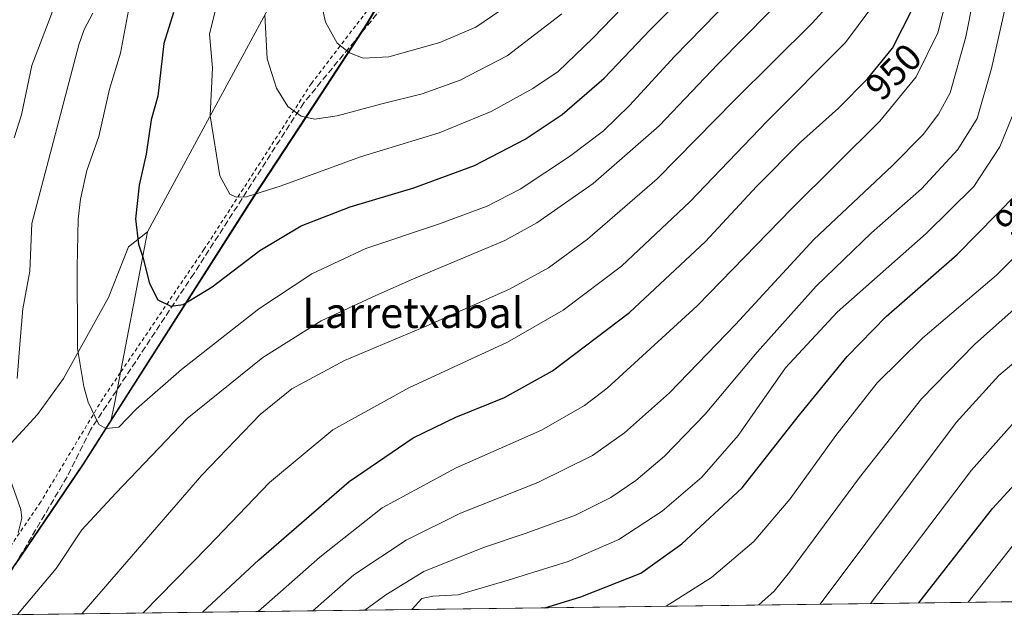
# Model space of a CAD drawing. Units: metres. Extents: x 587680 to 589822, y 4775264 to 4777605.
# Drawn here: x 587958 to 588218, y 4775267 to 4775424 of the extents above; entities that cross this region are included whole.
import ezdxf
from ezdxf.enums import TextEntityAlignment as Align

# ---------------------------------------------------------------- set-up
doc = ezdxf.new("R2010")
doc.units = ezdxf.units.M
doc.header["$MEASUREMENT"] = 0
doc.linetypes.add('DGN Style 2', pattern=[1.6480167562047852, 0.988810053722871, -0.6592067024819142])
doc.linetypes.add('DGN Style 3', pattern=[2.307223458686699, 1.648016756204785, -0.6592067024819142])
for name, color, linetype, lineweight in [('Alambrada', 7, 'DGN Style 2', 0), ('Arbolado forestal CxS', 92, 'Continuous', 0), ('Comarca', 135, 'Continuous', 13), ('Comarca CxS', 21, 'Continuous', 0), ('Comunidad autónoma', 142, 'Continuous', 30), ('Comunidad Autónoma CxS', 142, 'Continuous', 0), ('Cortafuegos CxS', 92, 'Continuous', 0), ('Curva de nivel maestra', 30, 'Continuous', 30), ('Curva de nivel normal', 30, 'Continuous', 0), ('Municipio', 91, 'Continuous', 13), ('Municipio CxS', 4, 'Continuous', 0), ('Pastizal CxS', 92, 'Continuous', 0), ('Provincia', 7, 'Continuous', 0), ('Provincia CxS', 1, 'Continuous', 0), ('Rótulo de curva de nivel directora', 7, 'Continuous', 0), ('Senda', 7, 'DGN Style 3', 0), ('Texto cartográfico', 7, 'Continuous', 0)]:
    doc.layers.add(name, color=color, linetype=linetype, lineweight=lineweight)
doc.styles.add('Style-Arial', font='txt')

# ---------------------------------------------------------------- blocks, each defined once
blk = doc.blocks.new('*U6')
at = {"layer": 'Arbolado forestal CxS', "color": 92, "linetype": 'Continuous', "lineweight": 0}
blk.add_polyline3d([(587945.3015000002, 4775267.589299999, 963.8374999999943), (587922.0894999999, 4775267.2896, 958.5314999999974), (587936.1102, 4775288.1501, 960.3383999999934), (587947.6501000002, 4775301.470100001, 962.9762000000047), (587952.0900999998, 4775308.5701, 963.8842000000004), (587963.0401999997, 4775320.4102, 966.7624999999971), (587969.8501000004, 4775329.890100001, 968.5763000000006), (587981.6901000004, 4775351.200099999, 972.2563999999984), (587987.0201000003, 4775364.520099999, 974.0849000000018), (587992.0214999998, 4775368.5165, 975.5393000000041), (587983.2583999997, 4775323.2421, 970.9334999999993), (587982.3721000003, 4775318.663799999, 970.4116000000067), (587975.1611000003, 4775307.3475, 968.545499999993), (587970.0061999997, 4775299.763499999, 967.0470999999961), (587957.2186000004, 4775280.9506, 964.9544000000025)], close=True, dxfattribs=at)

msp = doc.modelspace()

# ---------------------------------------------------------------- linework, layer by layer
at = {"layer": 'Alambrada', "color": 7, "linetype": 'DGN Style 2', "lineweight": 0}
msp.add_polyline3d([(588220.8101000004, 4775670.270099999, 970.6769999999962), (588216.9600999998, 4775667.720100001, 970.7670000000071), (588200.6901000004, 4775656.950099999, 980.9786000000023), (588192.4501, 4775651.670100001, 983.7516999999935), (588178.8101000004, 4775642.940099999, 991.2737999999954), (588160.4901000002, 4775629.210100001, 993.9964000000037), (588134.0100999996, 4775601.2601, 996.5149999999995), (588116.3300999999, 4775579.4001, 1001.668099999995), (588108.7200999996, 4775556.630100001, 1007.133400000006), (588103.7100999998, 4775542.120100001, 1006.382299999997), (588095.9901000002, 4775519.770099999, 1010.437600000005), (588090.2301000003, 4775499.040100001, 1010.739300000001), (588084.9301000005, 4775482.630100001, 1009.8658), (588079.3701, 4775468.610099999, 1005.816600000006), (588066.8000999996, 4775448.8301, 1003.338799999998), (588035.1201, 4775407.550100001, 991.4284999999946), (588006.8400999998, 4775363.840100001, 980.3413), (587984.8300999999, 4775331.4101, 973.0613000000012), (587980.2001, 4775324.5701, 971.4530999999989), (587963.8501000004, 4775297.360099999, 966.0298999999941), (587948.5601000004, 4775275.0101, 964.2834000000003)], dxfattribs=at)
at = {"layer": 'Arbolado forestal CxS', "color": 92, "linetype": 'Continuous', "lineweight": 0, "extrusion": (-0.9818237453273709, 0.1897778562115197, 0.002549196558485999), "elevation": 328957.1577510396, "flags": 128}
msp.add_lwpolyline([(-4800173.664255222, 136.9632905937768), (-4800127.549582078, 132.3574756285265), (-4800122.886283158, 131.8355739327675)], dxfattribs=at)
at = {"layer": 'Arbolado forestal CxS', "color": 92, "linetype": 'Continuous', "lineweight": 0}
for points in [[(587954.4600999998, 4775425.4902, 953.8334999999934), (587962.1501000002, 4775434.0701, 955.9470000000002), (587971.9201999997, 4775442.950099999, 958.9216000000015), (587983.7600999996, 4775450.940099999, 964.0513999999966), (587989.9802000001, 4775453.3101, 967.0252999999939), (588000.6300999997, 4775453.3101, 972.617499999993), (588005.6601, 4775457.1602, 975.0853999999963), (588008.9201999997, 4775462.4902, 976.2654999999941), (588011.8800999997, 4775464.5601, 977.4330999999949), (588019.2801000001, 4775467.8101, 980.7397999999957), (588023.1300999997, 4775466.9301, 982.8953999999941), (588029.0502000004, 4775462.780099999, 986.3358000000007), (588039.4101, 4775452.720100001, 991.0641999999935), (588040.0585000003, 4775451.4999, 991.3846999999952), (588026.0219000002, 4775431.516100001, 985.7648000000045), (588002.0821000002, 4775387.1579, 978.1215999999986), (587992.0214999998, 4775368.5165, 975.5393000000041), (587987.0201000003, 4775364.520099999, 974.0849000000018), (587981.6901000004, 4775351.200099999, 972.2563999999984), (587969.8501000004, 4775329.890100001, 968.5763000000006), (587963.0401999997, 4775320.4102, 966.7624999999971), (587952.0900999998, 4775308.5701, 963.8842000000004)], [(588040.0585000003, 4775451.4999, 991.3846999999952), (588026.0219000002, 4775431.516100001, 985.7648000000045), (588002.0821000002, 4775387.1579, 978.1215999999986), (587992.0214999998, 4775368.5165, 975.5393000000041)], [(587992.0214999998, 4775368.5165, 975.5393000000041), (587987.0201000003, 4775364.520099999, 974.0849000000018), (587981.6901000004, 4775351.200099999, 972.2563999999984), (587969.8501000004, 4775329.890100001, 968.5763000000006), (587963.0401999997, 4775320.4102, 966.7624999999971), (587952.0900999998, 4775308.5701, 963.8842000000004), (587947.6501000002, 4775301.470100001, 962.9762000000047), (587936.1102, 4775288.1501, 960.3383999999934), (587922.0895999996, 4775267.2897, 958.5316000000021)], [(587992.0214999998, 4775368.5165, 975.5393000000041), (587987.0201000003, 4775364.520099999, 974.0849000000018), (587981.6901000004, 4775351.200099999, 972.2563999999984), (587969.8501000004, 4775329.890100001, 968.5763000000006), (587963.0401999997, 4775320.4102, 966.7624999999971), (587952.0900999998, 4775308.5701, 963.8842000000004), (587947.6501000002, 4775301.470100001, 962.9762000000047), (587936.1102, 4775288.1501, 960.3383999999934), (587922.0895999996, 4775267.2897, 958.5316000000021)], [(587982.3721000003, 4775318.663799999, 970.4116000000067), (587975.1611000003, 4775307.3475, 968.545499999993), (587970.0061999997, 4775299.763499999, 967.0470999999961), (587957.2186000004, 4775280.9506, 964.9544000000025), (587945.3015999999, 4775267.589400001, 963.8374999999943)]]:
    msp.add_polyline3d(points, dxfattribs=at)
at = {"layer": 'Comarca', "color": 135, "linetype": 'Continuous', "lineweight": 13, "flags": 128}
msp.add_lwpolyline([(587948.0269371887, 4775267.624507614), (587975.0930000005, 4775307.435099999), (588020.0449999998, 4775377.982100002), (588037.6909999992, 4775404.799100001), (588049.7419999979, 4775423.274100001), (588067.7139999986, 4775453.779100001), (588079.0049999994, 4775472.116100002), (588124.9819999984, 4775585.498100001), (588189.7150000001, 4775641.089100001), (588248.0779999993, 4775680.5771), (588355.790999999, 4775689.914100002), (588484.3779999982, 4775832.288100002), (588591.3549999997, 4775950.734099999), (588633.9199999983, 4775998.075099999), (588889.4699999987, 4776208.573100001), (588918.5639999993, 4776225.647100002), (588939.2230000002, 4776237.514100002), (588977.101, 4776259.176100003), (588978.9049999989, 4776260.208099999), (588980.4589999998, 4776261.497099999), (589087.9929999993, 4776350.7001), (589137.3289999992, 4776328.831100003), (589259.6540000001, 4776448.5041)], dxfattribs=at)
at = {"layer": 'Comarca CxS', "color": 21, "linetype": 'Continuous', "lineweight": 0, "flags": 128}
msp.add_lwpolyline([(589815.0700006896, 4775291.729982208), (587948.0269845338, 4775267.624517381), (587975.0930000013, 4775307.435050001), (588020.0450000007, 4775377.982050002), (588037.691, 4775404.799050001), (588049.7419999987, 4775423.274050001), (588067.7139999993, 4775453.779050001), (588079.0050000002, 4775472.116050002), (588124.9819999994, 4775585.498050001), (588189.7150000011, 4775641.089050001), (588248.0780000001, 4775680.577050001), (588355.7909999999, 4775689.914050003), (588484.377999999, 4775832.288050001), (588591.3550000007, 4775950.734049999)], dxfattribs=at)
at = {"layer": 'Comunidad autónoma', "color": 142, "linetype": 'Continuous', "lineweight": 30, "flags": 128}
msp.add_lwpolyline([(587948.0269371887, 4775267.624507614), (587975.0930000005, 4775307.435099999), (588020.0449999998, 4775377.982100002), (588037.6909999992, 4775404.799100001), (588049.7419999979, 4775423.274100001), (588067.7139999986, 4775453.779100001), (588079.0049999994, 4775472.116100002), (588124.9819999984, 4775585.498100001), (588189.7150000001, 4775641.089100001), (588248.0779999993, 4775680.5771), (588355.790999999, 4775689.914100002), (588484.3779999982, 4775832.288100002), (588591.3549999997, 4775950.734099999), (588633.9199999983, 4775998.075099999), (588889.4699999987, 4776208.573100001), (588918.5639999993, 4776225.647100002), (588939.2230000002, 4776237.514100002), (588977.101, 4776259.176100003), (588978.9049999989, 4776260.208099999), (588980.4589999998, 4776261.497099999), (589087.9929999993, 4776350.7001), (589137.3289999992, 4776328.831100003), (589259.6540000001, 4776448.5041)], dxfattribs=at)
at = {"layer": 'Comunidad Autónoma CxS', "color": 142, "linetype": 'Continuous', "lineweight": 0, "flags": 128}
msp.add_lwpolyline([(589815.0700006896, 4775291.729982208), (587948.0269845338, 4775267.624517381), (587975.0930000013, 4775307.435050001), (588020.0450000007, 4775377.982050002), (588037.691, 4775404.799050001), (588049.7419999987, 4775423.274050001), (588067.7139999993, 4775453.779050001), (588079.0050000002, 4775472.116050002), (588124.9819999994, 4775585.498050001), (588189.7150000011, 4775641.089050001), (588248.0780000001, 4775680.577050001), (588355.7909999999, 4775689.914050003), (588484.377999999, 4775832.288050001), (588591.3550000007, 4775950.734049999)], dxfattribs=at)
at = {"layer": 'Cortafuegos CxS', "color": 92, "linetype": 'Continuous', "lineweight": 0, "extrusion": (-0.9818237453273709, 0.1897778562115197, 0.002549196558485999), "elevation": 328957.1577510396, "flags": 128}
msp.add_lwpolyline([(-4800173.664255222, 136.9632905937768), (-4800127.549582078, 132.3574756285265), (-4800122.886283158, 131.8355739327675)], dxfattribs=at)
at = {"layer": 'Cortafuegos CxS', "color": 92, "linetype": 'Continuous', "lineweight": 0}
for points in [[(588192.9376999997, 4775652.190500001, 981.5864000000003), (588154.0242999997, 4775610.2849, 993.4495000000024), (588148.8108999999, 4775604.670700001, 993.3171000000002), (588144.0220999997, 4775599.513499999, 993.5528999999952), (588124.5549, 4775571.797900001, 997.9992000000057), (588119.8353000004, 4775565.078500001, 999.7330999999976), (588112.6747000003, 4775554.8839, 1002.644499999995), (588079.0714999996, 4775472.0253, 1006.372399999993), (588067.7814999997, 4775453.685500001, 1001.452099999995), (588049.8113000002, 4775423.185699999, 992.2753999999987), (588037.7610999999, 4775404.7061, 986.8763000000035), (588020.1111000003, 4775377.886700001, 980.1168000000034), (587982.3721000003, 4775318.663799999, 970.4116000000067)], [(588067.7814999997, 4775453.685500001, 1001.452099999995), (588049.8113000002, 4775423.185699999, 992.2753999999987), (588037.7610999999, 4775404.7061, 986.8763000000035), (588020.1111000003, 4775377.886700001, 980.1168000000034), (587982.3721000003, 4775318.663799999, 970.4116000000067), (587983.2583999997, 4775323.2421, 970.9334999999993), (587992.0214999998, 4775368.5165, 975.5393000000041), (588002.0821000002, 4775387.1579, 978.1215999999986), (588026.0219000002, 4775431.516100001, 985.7648000000045)], [(588040.0585000003, 4775451.4999, 991.3846999999952), (588026.0219000002, 4775431.516100001, 985.7648000000045), (588002.0821000002, 4775387.1579, 978.1215999999986), (587992.0214999998, 4775368.5165, 975.5393000000041)]]:
    msp.add_polyline3d(points, dxfattribs=at)
at = {"layer": 'Curva de nivel maestra', "color": 30, "linetype": 'Continuous', "lineweight": 30, "flags": 128}
for points, elevation in [([(588006.4853999997, 4775268.3794), (588021.2699999996, 4775282.190099999), (588045.0999999996, 4775302.7501), (588061.9600000001, 4775314.270099999), (588073.1699999999, 4775319.6801), (588085.9600000001, 4775324.9101), (588098.5800000001, 4775331.920100001), (588118.8499999996, 4775347.300100001), (588138.8399999999, 4775365.9801), (588152.3300000001, 4775380.4101), (588163.9299999997, 4775392.090100001), (588173.9000000004, 4775401.050100001), (588181.54, 4775408.7601), (588188.1200000001, 4775416.880100001), (588193.4000000004, 4775427.2301), (588196.9299999997, 4775446.220100001), (588199.1500000004, 4775478.3201), (588199.7300000004, 4775505.6501), (588201.3499999996, 4775530.710100001), (588203.2000000002, 4775541.8201), (588206.4699999997, 4775551.5101), (588210.75, 4775560.020099999), (588217.1299999999, 4775568.640100001), (588225.6699999999, 4775577.5101)], 950), ([(587990.7300000004, 4775361.850099999), (587992.4800000004, 4775354.890100001), (587994.7199999997, 4775350.5601), (587998.0999999996, 4775348.960100001), (588001.3300000001, 4775349.350099999), (588009.04, 4775354.0001), (588021.5899999999, 4775363.600099999), (588032.4600000001, 4775370.100099999), (588045.3399999999, 4775375.050100001), (588062.0899999999, 4775380.100099999), (588078.0899999999, 4775385.9801), (588091.4400000004, 4775392.9101), (588101.1500000004, 4775399.4101), (588112.2100000001, 4775408.9301), (588124.3300000001, 4775421.640100001), (588139.4500000002, 4775436.9901)], 975), ([(587998.8300000001, 4775426.2301), (587996.2599999999, 4775418.0701), (587994.7100000001, 4775404.2401), (587992.9100000003, 4775397.9901), (587991.6200000001, 4775388.920100001), (587989.7999999998, 4775380.8301), (587988.8099999996, 4775371.880100001), (587989.5700000003, 4775365.270099999), (587990.7300000004, 4775361.850099999)], 975), ([(588096.5817, 4775269.5427), (588106.0199999996, 4775272.380100001), (588121.8499999996, 4775278.630100001), (588132.6799999997, 4775286.340100001), (588148.5300000003, 4775301.100099999), (588163.2400000002, 4775319.9001), (588176.2100000001, 4775335.640100001), (588186.4000000004, 4775346.210100001), (588205.0999999996, 4775362.530099999), (588220.79, 4775378.380100001)], 925), ([(588195.0757999998, 4775270.814300001), (588214.4400000004, 4775295.700099999), (588235.2199999997, 4775318.3201)], 900), ([(588096.5809000004, 4775269.542500001), (588096.5817, 4775269.5427)], 925)]:
    msp.add_lwpolyline(points, dxfattribs=dict(at, elevation=elevation))
at = {"layer": 'Curva de nivel normal', "color": 30, "linetype": 'Continuous', "lineweight": 0, "flags": 128}
for points, elevation in [([(587990.8499999996, 4775268.177400001), (588007.8899999997, 4775285.58), (588024.0899999999, 4775302.51), (588040.75, 4775316.359999999), (588060.75, 4775327.439999999), (588086.75, 4775339.470000001), (588101.4100000003, 4775347.869999999), (588116.7400000002, 4775359.49), (588134.7400000002, 4775376.369999999), (588155.0800000001, 4775397.630000001), (588175.7599999999, 4775418.350000001), (588185.5099999999, 4775431.539999999), (588188.2199999997, 4775439.51), (588189.54, 4775453.380000001), (588190.6399999997, 4775479.51), (588190.7599999999, 4775497.58), (588192.0199999996, 4775516.26), (588194.6600000003, 4775535.880000001), (588198.2000000002, 4775551.310000001), (588201.6600000003, 4775560.310000001), (588205.8799999999, 4775567.119999999), (588212.5499999998, 4775575.350000001), (588219.5899999999, 4775582.980000001)], 955), ([(588021.0914000003, 4775268.5678), (588037.3200000003, 4775282.850000001), (588053.7300000004, 4775295.859999999), (588073.2300000004, 4775306.4), (588095.7400000002, 4775316.310000001), (588107.04, 4775322.779999999), (588113, 4775327.34), (588136.7100000001, 4775349), (588161.6299999999, 4775374.66), (588184.8099999996, 4775397.66), (588194.2999999998, 4775409.33), (588200.0599999996, 4775420.890000001), (588203.5199999996, 4775434.75), (588207.9900000002, 4775469.91), (588208.1799999997, 4775484.100000001), (588207.1900000004, 4775497.100000001), (588207.6399999997, 4775516.890000001), (588209.6399999997, 4775534.5), (588212.4100000003, 4775545.480000001), (588215.1600000003, 4775551.970000001), (588221.5499999998, 4775561.930000001)], 945), ([(588035.4901000002, 4775268.753699999), (588046.3099999996, 4775278.210000001), (588060.0700000003, 4775287.33), (588074.4199999999, 4775294.41), (588094.75, 4775302.52), (588109.1299999999, 4775309.59), (588117.5899999999, 4775315.560000001), (588129.3700000001, 4775326.109999999), (588146.7599999999, 4775344.08), (588167.4000000004, 4775366.439999999), (588188.0099999999, 4775385.9), (588196.2100000001, 4775394.09), (588200.2100000001, 4775399.480000001), (588203.2699999996, 4775405.100000001), (588207.4500000002, 4775419.84), (588215.0700000003, 4775458.41), (588216.3799999999, 4775467.730000001), (588216.7599999999, 4775479.5), (588215.3600000005, 4775494.140000001), (588214.7000000002, 4775506.42), (588215.0999999996, 4775517.689999999), (588216.9800000004, 4775532.369999999), (588221.1100000005, 4775545.99)], 940), ([(588049.2312000003, 4775268.931100001), (588054.6900000004, 4775272.980000001), (588064.75, 4775279.050000001), (588080.4199999999, 4775285.439999999), (588091.6600000003, 4775289.140000001), (588104.6799999997, 4775293.949999999), (588113.9199999999, 4775298.600000001), (588120.5599999996, 4775303.08), (588128.0700000003, 4775309.480000001), (588138.8300000001, 4775320.49), (588152.4400000004, 4775336.850000001), (588168.04, 4775354.230000001), (588182.5599999996, 4775368.26), (588195.7300000004, 4775379.82), (588205.3200000003, 4775390.199999999), (588210.3600000005, 4775398.33), (588214.1900000004, 4775411.49), (588222, 4775446.199999999)], 935), ([(588012.3799999999, 4775436.92), (588008.3300000001, 4775420.539999999), (588009.0599999996, 4775411.67), (588008.4600000001, 4775399.16), (588008.4699999997, 4775399.01), (588011.04, 4775383.210000001), (588013.6799999997, 4775378.42), (588015.3600000005, 4775377.59), (588018.0199999996, 4775377.710000001), (588027.2000000002, 4775380.619999999), (588048.0899999999, 4775388.24), (588068.75, 4775394.57), (588082.4199999999, 4775400.189999999), (588093.4199999999, 4775406.26), (588100.1200000001, 4775410.689999999), (588109.2400000002, 4775419.460000001), (588132.4500000002, 4775443.65)], 980), ([(587971.1200000001, 4775437.380000001), (587961.5599999996, 4775412.25), (587958.8300000001, 4775399.33), (587956.9100000003, 4775393.210000001)], 960), ([(587988.5800000001, 4775435.32), (587984.8399999999, 4775415.550000001), (587982.0099999999, 4775406.060000001), (587979.2100000001, 4775393.58), (587976.0300000003, 4775384.66), (587974.3099999996, 4775377.130000001), (587973.7300000004, 4775371.869999999), (587973.4600000001, 4775359.199999999), (587973.5499999998, 4775340), (587973.5599999996, 4775337.76), (587975.25, 4775327.82), (587976.3399999999, 4775323.619999999), (587979.1900000004, 4775317.779999999), (587980.9900000002, 4775316.699999999), (587982.0199999996, 4775316.850000001), (587984.4199999999, 4775317.08), (587989.0700000003, 4775321.91), (588000.9199999999, 4775332.25), (588021.2599999999, 4775348.26), (588035.2300000004, 4775357.439999999), (588049.4500000002, 4775364.09), (588068.5999999996, 4775370.529999999), (588081.4199999999, 4775375.26), (588090.0800000001, 4775379.75), (588103.0800000001, 4775388.34), (588112.0199999996, 4775395.130000001), (588118.8799999999, 4775401.76), (588130.7300000004, 4775414.66), (588149.3499999996, 4775433.810000001)], 970), ([(588036.4100000003, 4775434.9), (588038.8399999999, 4775423.689999999), (588041.9500000002, 4775418.189999999), (588045.1799999997, 4775415.640000001), (588048.7400000002, 4775414.180000001), (588055.4900000002, 4775414.59), (588068.9400000004, 4775418.300000001), (588078.4199999999, 4775422.34), (588089.4199999999, 4775429.9)], 990), ([(587957.7819999997, 4775267.750399999), (587967.9800000004, 4775279.850000001), (587974.6699999999, 4775290.01), (587983.6200000001, 4775299.680000001), (588002.4600000001, 4775319.34), (588022.3399999999, 4775335.449999999), (588037.7300000004, 4775345.100000001), (588052.0700000003, 4775351.74), (588062.0199999996, 4775356.100000001), (588086.04, 4775366.189999999), (588094.4900000002, 4775370.9), (588109.3499999996, 4775381.199999999), (588126.6500000004, 4775396.439999999), (588142.1500000004, 4775412.66), (588162.4900000002, 4775433.380000001)], 965), ([(587974.7114000004, 4775267.969000001), (588006.3099999996, 4775304.42), (588021.5999999996, 4775320.4), (588029.9600000001, 4775327.140000001), (588043.8600000005, 4775334.630000001), (588065.4900000002, 4775343.720000001), (588087.3099999996, 4775353.41), (588097.5899999999, 4775359), (588107.7999999998, 4775366.539999999), (588126.1500000004, 4775382.480000001), (588146.4900000002, 4775403.199999999), (588166.9500000002, 4775423.460000001), (588174.2400000002, 4775431.51)], 960), ([(587977.5700000003, 4775426.07), (587975.3399999999, 4775421.730000001), (587973.9000000004, 4775417.730000001), (587961.5300000003, 4775370.67), (587960.9699999997, 4775358.189999999), (587959.1200000001, 4775348.24), (587958.4699999997, 4775340), (587957.6900000004, 4775329.930000001)], 965), ([(588022.8600000005, 4775425.67), (588023.4500000002, 4775414.060000001), (588025.9000000004, 4775406.32), (588028.9000000004, 4775401.470000001), (588032.4100000003, 4775398.980000001), (588035.9800000004, 4775398.189999999), (588041.9400000004, 4775399.060000001), (588053.6299999999, 4775402.17), (588064.2599999999, 4775404.84), (588074.2599999999, 4775408.4), (588086.6299999999, 4775414.84), (588101.0800000001, 4775425.930000001)], 985), ([(588061.5815000003, 4775269.090600001), (588061.6399999997, 4775269.199999999), (588064.1799999997, 4775271.980000001), (588067.0899999999, 4775272.57), (588073.75, 4775272.970000001), (588086.9100000003, 4775276.84), (588102.7000000002, 4775281.76), (588116.0800000001, 4775287.539999999), (588127.4500000002, 4775294.99), (588137.9199999999, 4775303.880000001), (588147.4800000004, 4775314.890000001), (588159.9800000004, 4775332.67), (588173.5800000001, 4775347.350000001), (588196.9600000001, 4775368.02), (588209.5499999998, 4775380.4), (588216.3499999996, 4775390.869999999), (588220.7199999997, 4775401.710000001)], 930), ([(588128.4868999999, 4775269.954399999), (588140.4400000004, 4775277.539999999), (588151.5599999996, 4775286.980000001), (588161.2000000002, 4775298.210000001), (588173.2000000002, 4775314.92), (588184.1100000005, 4775328.74), (588196.1299999999, 4775340.58), (588215.4699999997, 4775357.100000001), (588225.9400000004, 4775367.560000001)], 920), ([(588152.9123999998, 4775270.2698), (588156.9400000004, 4775273.890000001), (588161.0199999996, 4775278.939999999), (588179.4000000004, 4775303.850000001), (588195.7300000004, 4775324.57), (588209.7300000004, 4775338.82), (588226.5700000003, 4775353.810000001)], 915), ([(588169.0827000003, 4775270.478599999), (588204.8499999996, 4775318.34), (588216.0999999996, 4775330.699999999), (588227.2400000002, 4775340.050000001)], 910), ([(588182.2876000004, 4775270.6491), (588208.9000000004, 4775305.76), (588221.7300000004, 4775320.16)], 905), ([(587955.8200000003, 4775303.350000001), (587958.6600000003, 4775295.380000001), (587958.9100000003, 4775293.119999999), (587957.9500000002, 4775289.230000001)], 965), ([(588207.9924, 4775270.981000001), (588227.4299999997, 4775295.59)], 895)]:
    msp.add_lwpolyline(points, dxfattribs=dict(at, elevation=elevation))
at = {"layer": 'Municipio', "color": 91, "linetype": 'Continuous', "lineweight": 13, "flags": 128}
msp.add_lwpolyline([(587948.0269371887, 4775267.624507614), (587975.0930000005, 4775307.435099999), (588020.0449999998, 4775377.982100002), (588037.6909999992, 4775404.799100001), (588049.7419999979, 4775423.274100001), (588067.7139999986, 4775453.779100001), (588079.0049999994, 4775472.116100002), (588124.9819999984, 4775585.498100001), (588189.7150000001, 4775641.089100001), (588248.0779999993, 4775680.5771), (588355.790999999, 4775689.914100002), (588484.3779999982, 4775832.288100002), (588591.3549999997, 4775950.734099999), (588633.9199999983, 4775998.075099999), (588889.4699999987, 4776208.573100001), (588918.5639999993, 4776225.647100002), (588939.2230000002, 4776237.514100002), (588977.101, 4776259.176100003), (588978.9049999989, 4776260.208099999), (588980.4589999998, 4776261.497099999), (589087.9929999993, 4776350.7001), (589137.3289999992, 4776328.831100003), (589259.6540000001, 4776448.5041)], dxfattribs=at)
at = {"layer": 'Municipio CxS', "color": 4, "linetype": 'Continuous', "lineweight": 0, "flags": 128}
msp.add_lwpolyline([(589815.0700006896, 4775291.729982208), (587948.0269845338, 4775267.624517381), (587975.0930000013, 4775307.435050001), (588020.0450000007, 4775377.982050002), (588037.691, 4775404.799050001), (588049.7419999987, 4775423.274050001), (588067.7139999993, 4775453.779050001), (588079.0050000002, 4775472.116050002), (588124.9819999994, 4775585.498050001), (588189.7150000011, 4775641.089050001), (588248.0780000001, 4775680.577050001), (588355.7909999999, 4775689.914050003), (588484.377999999, 4775832.288050001), (588591.3550000007, 4775950.734049999)], dxfattribs=at)
at = {"layer": 'Pastizal CxS', "color": 92, "linetype": 'Continuous', "lineweight": 0, "extrusion": (0.2716626958560823, 0.003507404174377092, 0.9623861375748112), "elevation": 177400.496335634, "flags": 128}
msp.add_lwpolyline([(4767279.384435622, -625180.8161803517), (4767279.384435622, -624853.2703471271)], dxfattribs=at)
at = {"layer": 'Pastizal CxS', "color": 92, "linetype": 'Continuous', "lineweight": 0}
for points in [[(587957.2186000004, 4775280.9506, 964.9544000000025), (587970.0061999997, 4775299.763499999, 967.0470999999961), (587975.1611000003, 4775307.3475, 968.545499999993), (587982.3721000003, 4775318.663799999, 970.4116000000067), (588020.1111000003, 4775377.886700001, 980.1168000000034), (588037.7610999999, 4775404.7061, 986.8763000000035), (588049.8113000002, 4775423.185699999, 992.2753999999987), (588067.7814999997, 4775453.685500001, 1001.452099999995), (588079.0714999996, 4775472.0253, 1006.372399999993), (588112.6747000003, 4775554.8839, 1002.644499999995), (588119.8353000004, 4775565.078500001, 999.7330999999976), (588124.5549, 4775571.797900001, 997.9992000000057), (588144.0220999997, 4775599.513499999, 993.5528999999952), (588148.8108999999, 4775604.670700001, 993.3171000000002), (588154.0242999997, 4775610.2849, 993.4495000000024), (588192.9376999997, 4775652.190500001, 981.5864000000003), (588209.0217000004, 4775669.511499999, 971.0798000000068), (588217.5422, 4775667.591399999, 969.9122000000062), (588226.2103000004, 4775665.637900001, 966.9340999999986), (588280.0210999995, 4775653.511299999, 935.7161999999954), (588328.0203, 4775668.5101, 932.1747999999935), (588334.3497000001, 4775675.1775, 933.4109000000027), (588347.5670999996, 4775689.1009, 936.5988000000071), (588459.0207000002, 4775806.507300001, 906.3555999999954)], [(588192.9376999997, 4775652.190500001, 981.5864000000003), (588154.0242999997, 4775610.2849, 993.4495000000024), (588148.8108999999, 4775604.670700001, 993.3171000000002), (588144.0220999997, 4775599.513499999, 993.5528999999952), (588124.5549, 4775571.797900001, 997.9992000000057), (588119.8353000004, 4775565.078500001, 999.7330999999976), (588112.6747000003, 4775554.8839, 1002.644499999995), (588079.0714999996, 4775472.0253, 1006.372399999993), (588067.7814999997, 4775453.685500001, 1001.452099999995), (588049.8113000002, 4775423.185699999, 992.2753999999987), (588037.7610999999, 4775404.7061, 986.8763000000035), (588020.1111000003, 4775377.886700001, 980.1168000000034), (587982.3721000003, 4775318.663799999, 970.4116000000067)], [(587982.3721000003, 4775318.663799999, 970.4116000000067), (587975.1611000003, 4775307.3475, 968.545499999993), (587970.0061999997, 4775299.763499999, 967.0470999999961), (587957.2186000004, 4775280.9506, 964.9544000000025), (587945.3015999999, 4775267.589400001, 963.8374999999943)], [(588293.6272999998, 4775272.0865, 862.7008999999963), (587945.3015000002, 4775267.589299999, 963.8374999999943)]]:
    msp.add_polyline3d(points, dxfattribs=at)
at = {"layer": 'Provincia', "color": 7, "linetype": 'Continuous', "lineweight": 0, "flags": 128}
msp.add_lwpolyline([(587948.0269371887, 4775267.624507614), (587975.0930000005, 4775307.435099999), (588020.0449999998, 4775377.982100002), (588037.6909999992, 4775404.799100001), (588049.7419999979, 4775423.274100001), (588067.7139999986, 4775453.779100001), (588079.0049999994, 4775472.116100002), (588124.9819999984, 4775585.498100001), (588189.7150000001, 4775641.089100001), (588248.0779999993, 4775680.5771), (588355.790999999, 4775689.914100002), (588484.3779999982, 4775832.288100002), (588591.3549999997, 4775950.734099999), (588633.9199999983, 4775998.075099999), (588889.4699999987, 4776208.573100001), (588918.5639999993, 4776225.647100002), (588939.2230000002, 4776237.514100002), (588977.101, 4776259.176100003), (588978.9049999989, 4776260.208099999), (588980.4589999998, 4776261.497099999), (589087.9929999993, 4776350.7001), (589137.3289999992, 4776328.831100003), (589259.6540000001, 4776448.5041)], dxfattribs=at)
at = {"layer": 'Provincia CxS', "color": 1, "linetype": 'Continuous', "lineweight": 0, "flags": 128}
msp.add_lwpolyline([(589815.0700006896, 4775291.729982208), (587948.0269845338, 4775267.624517381), (587975.0930000013, 4775307.435050001), (588020.0450000007, 4775377.982050002), (588037.691, 4775404.799050001), (588049.7419999987, 4775423.274050001), (588067.7139999993, 4775453.779050001), (588079.0050000002, 4775472.116050002), (588124.9819999994, 4775585.498050001), (588189.7150000011, 4775641.089050001), (588248.0780000001, 4775680.577050001), (588355.7909999999, 4775689.914050003), (588484.377999999, 4775832.288050001), (588591.3550000007, 4775950.734049999)], dxfattribs=at)
at = {"layer": 'Senda', "color": 7, "linetype": 'DGN Style 3', "lineweight": 0}
msp.add_polyline3d([(588516.8507000003, 4775853.5558, 895.4946000000054), (588494.7685000002, 4775833.7872, 908.7238000000071), (588466.1012000004, 4775811.167500001, 905.0868999999948), (588441.2637, 4775789.297499999, 912.2737999999954), (588416.0718, 4775764.013, 916.7382999999973), (588384.3553999999, 4775733.068299999, 919.6279999999971), (588349.6610000003, 4775711.559400001, 931.4833999999975), (588320.9753999999, 4775694.0384, 938.827099999995), (588289.6451000003, 4775684.102600001, 944.8991999999998), (588238.8435000004, 4775680.7235, 961.7030999999989), (588209.1316000001, 4775665.1556, 978.2504000000046), (588177.3830000004, 4775639.1097, 991.823900000003), (588150.5351, 4775616.570499999, 995.4167000000016), (588129.8837000001, 4775594.2226, 998.7663000000031), (588109.0697999997, 4775559.8881, 1006.328699999998), (588099.2620000001, 4775523.7411, 1007.558699999994), (588083.1869000001, 4775477.739, 1008.056200000006), (588064.2569000004, 4775440.4856, 999.9538999999932), (588055.3287000004, 4775429.4187, 995.9437000000034), (588033.1169999996, 4775402.4638, 988.5927999999985), (588004.1656, 4775357.472899999, 977.2137999999978), (587976.9786, 4775316.3573, 970.1772999999957), (587970.8049999997, 4775304.0101, 967.8285000000034), (587953.6070999998, 4775274.905900001, 964.8285999999936)], dxfattribs=at)

# ---------------------------------------------------------------- block references
at = {"layer": 'Arbolado forestal CxS', "color": 92, "linetype": 'Continuous', "lineweight": 0}
msp.add_blockref('*U6', (0, 0), dxfattribs=at)

# ---------------------------------------------------------------- texts
at = {"layer": 'Rótulo de curva de nivel directora', "color": 7, "linetype": 'Continuous', "lineweight": 0, "style": 'Style-Arial'}
for s, rotation, p in [('950', 45.26142258092625, (588188.3613522198, 4775410.633848078)), ('925', 45.29059882309065, (588222.4528496492, 4775375.056950625))]:
    msp.add_text(s, height=7.000000000000002, rotation=rotation, dxfattribs=at).set_placement(p, align=Align.MIDDLE_CENTER)
at = {"layer": 'Texto cartográfico', "color": 7, "linetype": 'Continuous', "lineweight": 0, "style": 'Style-Arial'}
msp.add_text('Larretxabal', height=8, dxfattribs=at).set_placement((588061.839420732, 4775347.190149999), align=Align.MIDDLE_CENTER)

doc.saveas('drawing.dxf')
